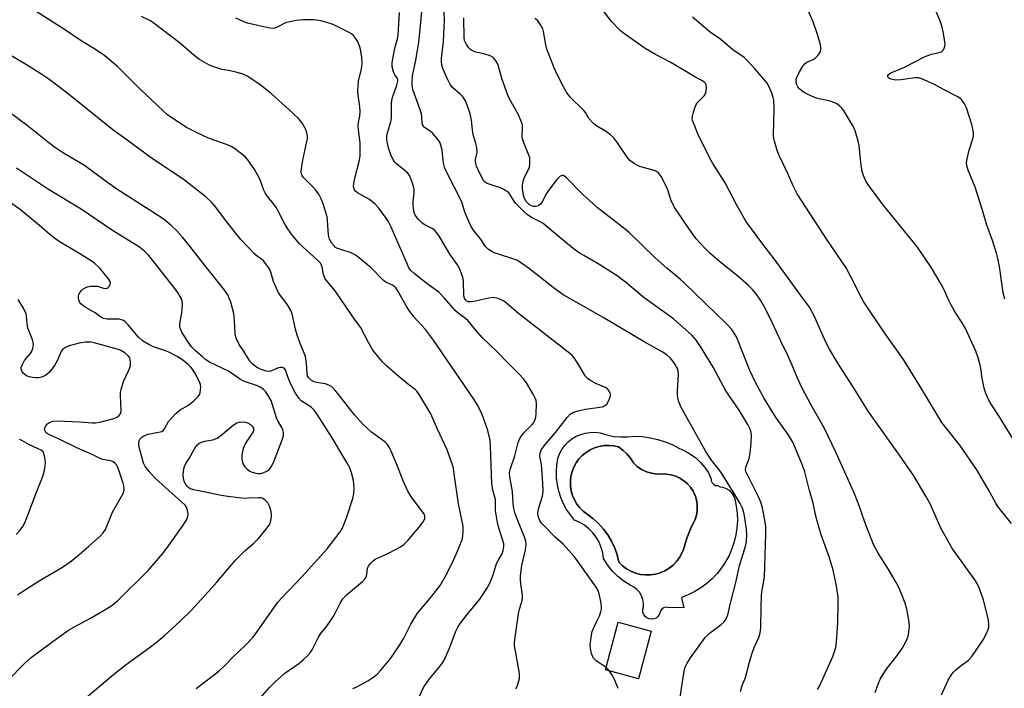
# Model space of a CAD drawing. Units: inches. Extents: x 1255769 to 1261769, y 561451 to 565451.
# Drawn here: x 1261268 to 1261588, y 561692 to 561909 of the extents above; entities that cross this region are included whole.
import ezdxf

# ---------------------------------------------------------------- set-up
doc = ezdxf.new("R2010")
doc.units = ezdxf.units.IN
doc.header["$MEASUREMENT"] = 0
for name, color, linetype in [('BLDG-Footprint', 5, 'Continuous'), ('CULTRL-Pad', 6, 'Continuous'), ('CULTRL-Swimming Pool in Ground', 4, 'Continuous'), ('Undefined', 1, 'Continuous')]:
    doc.layers.add(name, color=color, linetype=linetype)

msp = doc.modelspace()

# ---------------------------------------------------------------- linework, layer by layer
at = {"layer": 'BLDG-Footprint', "elevation": 460.34}
msp.add_lwpolyline([(1261473.18, 561710.21), (1261468.99, 561694.7), (1261458.25, 561697.6), (1261462.44, 561713.11)], close=True, dxfattribs=at)
at = {"layer": 'CULTRL-Pad'}
for points in [[(1261461, 561773.5, 0), (1261463.29, 561773.29, 0), (1261465.58, 561773.32, 0), (1261467.87, 561773.58, 0), (1261470.36, 561773.43, 0), (1261472.83, 561773.07, 0), (1261475.26, 561772.51, 0), (1261477.63, 561771.75, 0), (1261479.94, 561770.8, 0), (1261482.16, 561769.66, 0), (1261484.11, 561768.82, 0), (1261485.95, 561767.75, 0), (1261487.65, 561766.48, 0), (1261489.19, 561765.02, 0), (1261490.54, 561763.38, 0), (1261491.7, 561761.6, 0), (1261492.63, 561759.69, 0), (1261492.67, 561759, 0), (1261492.95, 561758.37, 0), (1261493.44, 561757.87, 0), (1261494.06, 561757.58, 0), (1261494.75, 561757.52, 0), (1261495.55, 561757.13, 0), (1261496.42, 561756.99, 0), (1261497.5, 561756.6, 0), (1261498.46, 561755.99, 0), (1261499.27, 561755.18, 0), (1261499.9, 561754.22, 0), (1261500.29, 561753.15, 0), (1261500.78, 561750.84, 0), (1261501.05, 561748.51, 0), (1261501.13, 561746.16, 0), (1261500.99, 561743.81, 0), (1261500.66, 561741.49, 0), (1261500.12, 561739.2, 0), (1261499.38, 561736.97, 0), (1261498.44, 561734.81, 0), (1261497.33, 561732.74, 0), (1261496.03, 561730.78, 0), (1261494.57, 561728.94, 0), (1261492.95, 561727.23, 0), (1261491.19, 561725.68, 0), (1261489.3, 561724.28, 0), (1261487.3, 561723.05, 0), (1261485.19, 561722.01, 0), (1261483, 561721.15, 0), (1261483.76, 561717.75, 0), (1261478.46, 561717.89, 0), (1261477.82, 561717.94, 0), (1261477.2, 561717.78, 0), (1261476.65, 561717.44, 0), (1261476.25, 561716.94, 0), (1261476.02, 561716.34, 0), (1261475.77, 561715.6, 0), (1261475.32, 561714.96, 0), (1261474.72, 561714.46, 0), (1261474, 561714.15, 0), (1261473.22, 561714.05, 0), (1261472.45, 561714.17, 0), (1261471.74, 561714.49, 0), (1261471.14, 561715, 0), (1261470.71, 561715.65, 0), (1261470.47, 561716.4, 0), (1261470.45, 561717.18, 0), (1261470.64, 561717.94, 0), (1261470.67, 561719.23, 0), (1261470.46, 561720.5, 0), (1261470.01, 561721.7, 0), (1261469.35, 561722.81, 0), (1261468.48, 561723.76, 0), (1261467.46, 561724.54, 0), (1261466.31, 561725.11, 0), (1261464.2, 561726.44, 0), (1261462.26, 561727.99, 0), (1261460.51, 561729.76, 0), (1261458.97, 561731.72, 0), (1261457.67, 561733.84, 0), (1261457.41, 561735.65, 0), (1261456.92, 561737.42, 0), (1261456.22, 561739.11, 0), (1261455.3, 561740.7, 0), (1261454.2, 561742.16, 0), (1261452.92, 561743.47, 0), (1261451.48, 561744.6, 0), (1261449.91, 561745.55, 0), (1261448.24, 561746.29, 0), (1261446.87, 561747.95, 0), (1261445.66, 561749.73, 0), (1261444.63, 561751.62, 0), (1261443.78, 561753.59, 0), (1261443.12, 561755.64, 0), (1261442.66, 561757.74, 0), (1261442.4, 561759.87, 0), (1261442.34, 561762.02, 0), (1261442.48, 561764.17, 0), (1261442.82, 561766.29, 0), (1261443.37, 561767.8, 0), (1261444.12, 561769.21, 0), (1261445.05, 561770.51, 0), (1261446.15, 561771.68, 0), (1261447.39, 561772.69, 0), (1261448.76, 561773.51, 0), (1261450.23, 561774.15, 0), (1261451.77, 561774.58, 0), (1261453.35, 561774.8, 0), (1261454.95, 561774.81, 0), (1261456.54, 561774.6, 0), (1261458.74, 561773.94, 0)], [(1261473.21, 561761.49, 0), (1261471.57, 561761.98, 0), (1261470.02, 561762.72, 0), (1261468.6, 561763.7, 0), (1261467.36, 561764.89, 0), (1261466.39, 561766.4, 0), (1261465.24, 561767.78, 0), (1261463.93, 561769.01, 0), (1261462.48, 561770.07, 0), (1261460.95, 561770.41, 0), (1261459.38, 561770.55, 0), (1261457.81, 561770.49, 0), (1261456.26, 561770.23, 0), (1261454.75, 561769.76, 0), (1261453.32, 561769.11, 0), (1261451.98, 561768.28, 0), (1261450.76, 561767.29, 0), (1261449.68, 561766.15, 0), (1261448.76, 561764.87, 0), (1261448, 561763.49, 0), (1261447.43, 561762.03, 0), (1261447.05, 561760.5, 0), (1261446.88, 561758.94, 0), (1261446.9, 561757.36, 0), (1261447.13, 561755.81, 0), (1261447.55, 561754.29, 0), (1261448.17, 561752.85, 0), (1261448.96, 561751.49, 0), (1261449.93, 561750.25, 0), (1261451.05, 561749.14, 0), (1261452.29, 561748.18, 0), (1261454.23, 561746.76, 0), (1261456.01, 561745.15, 0), (1261457.63, 561743.38, 0), (1261459.06, 561741.45, 0), (1261460.29, 561739.39, 0), (1261461.31, 561737.21, 0), (1261462.11, 561734.95, 0), (1261462.67, 561732.61, 0), (1261463.83, 561731.46, 0), (1261465.13, 561730.48, 0), (1261466.54, 561729.67, 0), (1261468.05, 561729.06, 0), (1261469.63, 561728.64, 0), (1261471.24, 561728.45, 0), (1261472.87, 561728.46, 0), (1261474.49, 561728.69, 0), (1261476.06, 561729.13, 0), (1261477.55, 561729.77, 0), (1261478.95, 561730.61, 0), (1261480.23, 561731.62, 0), (1261481.36, 561732.79, 0), (1261482.33, 561734.1, 0), (1261483.12, 561735.53, 0), (1261483.71, 561737.05, 0), (1261484.75, 561740.4, 0), (1261486.02, 561743.67, 0), (1261487.53, 561746.83, 0), (1261487.92, 561748.31, 0), (1261488.1, 561749.81, 0), (1261488.06, 561751.33, 0), (1261487.82, 561752.84, 0), (1261487.38, 561754.29, 0), (1261486.73, 561755.67, 0), (1261485.91, 561756.94, 0), (1261484.91, 561758.09, 0), (1261483.76, 561759.09, 0), (1261482.49, 561759.92, 0), (1261481.11, 561760.57, 0), (1261479.66, 561761.02, 0), (1261478.16, 561761.26, 0), (1261476.64, 561761.29, 0), (1261474.92, 561761.25, 0)]]:
    msp.add_polyline3d(points, close=True, dxfattribs=at)
at = {"layer": 'CULTRL-Swimming Pool in Ground'}
msp.add_lwpolyline([(1261473.21, 561761.49), (1261474.92, 561761.25), (1261476.64, 561761.29), (1261478.16, 561761.26), (1261479.66, 561761.02), (1261481.11, 561760.57), (1261482.49, 561759.92), (1261483.76, 561759.09), (1261484.91, 561758.09), (1261485.91, 561756.94), (1261486.73, 561755.67), (1261487.38, 561754.29), (1261487.82, 561752.84), (1261488.06, 561751.33), (1261488.1, 561749.81), (1261487.92, 561748.31), (1261487.53, 561746.83), (1261486.02, 561743.67), (1261484.75, 561740.4), (1261483.71, 561737.05), (1261483.12, 561735.53), (1261482.33, 561734.1), (1261481.36, 561732.79), (1261480.23, 561731.62), (1261478.95, 561730.61), (1261477.55, 561729.77), (1261476.06, 561729.13), (1261474.49, 561728.69), (1261472.87, 561728.46), (1261471.24, 561728.45), (1261469.63, 561728.64), (1261468.05, 561729.06), (1261466.54, 561729.67), (1261465.13, 561730.48), (1261463.83, 561731.46), (1261462.67, 561732.61), (1261462.11, 561734.95), (1261461.31, 561737.21), (1261460.29, 561739.39), (1261459.06, 561741.45), (1261457.63, 561743.38), (1261456.01, 561745.15), (1261454.23, 561746.76), (1261452.29, 561748.18), (1261451.05, 561749.14), (1261449.93, 561750.25), (1261448.96, 561751.49), (1261448.17, 561752.85), (1261447.55, 561754.29), (1261447.13, 561755.81), (1261446.9, 561757.36), (1261446.88, 561758.94), (1261447.05, 561760.5), (1261447.43, 561762.03), (1261448, 561763.49), (1261448.76, 561764.87), (1261449.68, 561766.15), (1261450.76, 561767.29), (1261451.98, 561768.28), (1261453.32, 561769.11), (1261454.75, 561769.76), (1261456.26, 561770.23), (1261457.81, 561770.49), (1261459.38, 561770.55), (1261460.95, 561770.41), (1261462.48, 561770.07), (1261463.93, 561769.01), (1261465.24, 561767.78), (1261466.39, 561766.4), (1261467.36, 561764.89), (1261468.6, 561763.7), (1261470.02, 561762.72), (1261471.57, 561761.98)], close=True, dxfattribs=at)
at = {"layer": 'Undefined'}
for points, elevation in [([(1261376.16, 561691.56), (1261377.51, 561692.13), (1261381.12, 561694.02), (1261383.02, 561695.3), (1261384.14, 561696.18), (1261385.33, 561697.5), (1261388.5, 561701.45), (1261391.5, 561705.77), (1261392.75, 561707.89), (1261395.03, 561712.5), (1261397.26, 561716.05), (1261399.01, 561718.22), (1261401.91, 561721.54), (1261404.59, 561725.01), (1261406.67, 561728.65), (1261409.05, 561733.48), (1261410.26, 561736.18), (1261411.71, 561739.98), (1261411.91, 561741.1), (1261412.01, 561742.53), (1261412.03, 561743.97), (1261411.94, 561744.83), (1261410.5, 561751.62), (1261409.16, 561761.37), (1261408.87, 561763.12), (1261408.59, 561764.25), (1261406.87, 561769.14), (1261403.67, 561775.86), (1261401.54, 561780.78), (1261397.99, 561786.79), (1261397, 561788.2), (1261396.42, 561788.74), (1261394.44, 561790.22), (1261390.58, 561793.41), (1261387.14, 561796.43), (1261385.74, 561797.86), (1261382.75, 561801.52), (1261381.27, 561804), (1261378.69, 561808.93), (1261376.91, 561811.28), (1261372.36, 561818.13), (1261370.42, 561820.76), (1261368.07, 561823.59), (1261367.27, 561824.72), (1261366.64, 561826.15), (1261366.21, 561828.6), (1261366.04, 561829.11), (1261365.66, 561829.79), (1261364.65, 561830.86), (1261358.86, 561836.08), (1261356.31, 561839.22), (1261354.62, 561841.63), (1261353.89, 561842.85), (1261352.1, 561846.47), (1261351.39, 561847.73), (1261350.59, 561848.92), (1261348.51, 561851.44), (1261347.85, 561852.41), (1261347.23, 561853.72), (1261346.17, 561856.61), (1261345.28, 561858.46), (1261344.22, 561860.27), (1261342.09, 561863.33), (1261341.37, 561864.21), (1261340.49, 561864.98), (1261337.88, 561866.94), (1261336.64, 561867.73), (1261335.13, 561868.36), (1261329.35, 561870.43), (1261325.66, 561872.09), (1261322.22, 561873.92), (1261317.69, 561876.75), (1261316.01, 561878.01), (1261314.68, 561879.17), (1261306.77, 561886.66), (1261299.87, 561893.56), (1261295.65, 561897.16), (1261292.61, 561899.26), (1261287.96, 561902.05), (1261282.83, 561905.48), (1261266.22, 561916.25)], 454), ([(1261567.49, 561689.5), (1261569.64, 561694.27), (1261570.8, 561696.21), (1261571.32, 561696.87), (1261572.13, 561697.67), (1261573.46, 561698.76), (1261576.22, 561700.8), (1261577.36, 561702), (1261580.95, 561707.35), (1261582.07, 561709.42), (1261582.62, 561710.76), (1261582.78, 561711.54), (1261582.85, 561712.6), (1261582.65, 561714.26), (1261581.04, 561720.72), (1261579.74, 561724.32), (1261579.03, 561725.7), (1261578.26, 561726.9), (1261570.86, 561737.28), (1261570, 561738.64), (1261567.29, 561743.44), (1261563.74, 561751.57), (1261562.41, 561754.02), (1261558.42, 561760.63), (1261553.79, 561767.4), (1261546.53, 561777.56), (1261543.67, 561781.72), (1261539.43, 561788.47), (1261533.74, 561797.27), (1261531.07, 561801.79), (1261529.83, 561804.08), (1261525.96, 561812.84), (1261524.57, 561815.48), (1261521.7, 561819.28), (1261513.11, 561831.2), (1261509.42, 561835.92), (1261503.91, 561843.45), (1261501.1, 561848.4), (1261497.2, 561855.84), (1261493.21, 561862.19), (1261492.65, 561863.2), (1261488.53, 561871.24), (1261486.83, 561875.37), (1261486.57, 561876.2), (1261486.49, 561876.76), (1261486.56, 561877.57), (1261486.76, 561878.39), (1261487.36, 561880.3), (1261487.9, 561881.59), (1261488.39, 561882.25), (1261490.36, 561884.17), (1261490.87, 561885.04), (1261491.05, 561885.84), (1261491.11, 561886.94), (1261491.01, 561887.72), (1261490.82, 561888.15), (1261490.38, 561888.64), (1261489.76, 561889.06), (1261487.29, 561890.3), (1261479.53, 561894.96), (1261474.57, 561897.61), (1261471.2, 561899.57), (1261464.49, 561904.28), (1261463.13, 561905.34), (1261460.1, 561908.46), (1261457.29, 561912.25)], 470), ([(1261593.3, 561768.34), (1261586.09, 561780.14), (1261583.55, 561784.01), (1261582.83, 561785.3), (1261581.89, 561787.47), (1261581.36, 561789.11), (1261580.61, 561792.41), (1261580.26, 561795.51), (1261580.05, 561796.6), (1261579.4, 561799.04), (1261578.57, 561801.21), (1261575.11, 561808.73), (1261574.15, 561810.39), (1261571.92, 561813.86), (1261570.34, 561816.6), (1261569.69, 561817.87), (1261568.4, 561820.94), (1261567.3, 561822.98), (1261564.22, 561828.26), (1261559.66, 561834.93), (1261548.38, 561848.83), (1261544.01, 561854.69), (1261542.91, 561856.4), (1261542.07, 561858.25), (1261541.67, 561859.62), (1261541.2, 561862.45), (1261540.7, 561867.99), (1261540.36, 561869.4), (1261539.38, 561872.76), (1261538.98, 561873.84), (1261538.58, 561874.64), (1261535.62, 561879.51), (1261535.09, 561880.19), (1261534.33, 561880.93), (1261533.49, 561881.56), (1261532.78, 561881.94), (1261531, 561882.58), (1261528.17, 561883.08), (1261526.86, 561883.43), (1261524.98, 561884.21), (1261522.87, 561885.22), (1261522.15, 561885.68), (1261521.33, 561886.42), (1261520.8, 561887.05), (1261520.41, 561887.79), (1261520.21, 561888.86), (1261520.28, 561889.58), (1261520.42, 561890.09), (1261521.31, 561891.99), (1261522.45, 561893.83), (1261523.11, 561894.63), (1261523.65, 561895.06), (1261525.72, 561895.94), (1261526.46, 561896.38), (1261527.27, 561897.22), (1261527.93, 561898.17), (1261528.15, 561898.69), (1261528.24, 561899.22), (1261528.23, 561900.05), (1261528.06, 561901.18), (1261527.1, 561904.47), (1261525.75, 561908.26), (1261523.12, 561914.02)], 474), ([(1261397.14, 561687.41), (1261399.2, 561691.9), (1261399.8, 561692.88), (1261401.14, 561694.72), (1261403.96, 561698.01), (1261405.16, 561699.59), (1261405.76, 561700.54), (1261407.61, 561704.67), (1261409.62, 561710.16), (1261410.44, 561711.71), (1261411.22, 561712.84), (1261413.36, 561715.57), (1261417.48, 561720.64), (1261419.79, 561724.08), (1261420.57, 561725.61), (1261421.71, 561728.22), (1261422.67, 561731.41), (1261423.04, 561732.43), (1261423.41, 561733.17), (1261424.73, 561735.37), (1261425.09, 561736.38), (1261425.29, 561737.69), (1261425.21, 561738.53), (1261424.83, 561739.97), (1261423.52, 561744.1), (1261423.17, 561745.48), (1261422.56, 561749.42), (1261422.59, 561751.99), (1261422.53, 561753.01), (1261421.71, 561756.02), (1261421.31, 561758.16), (1261420.97, 561770.16), (1261420.81, 561772.22), (1261420.09, 561775.35), (1261418.58, 561779.73), (1261417.94, 561781.36), (1261416.6, 561783.9), (1261415.55, 561785.63), (1261402.37, 561804.72), (1261399.77, 561808.18), (1261396.04, 561812.37), (1261394.48, 561814.41), (1261393.56, 561815.91), (1261390.97, 561820.58), (1261390.13, 561821.75), (1261389.11, 561822.58), (1261387.16, 561823.48), (1261386.2, 561824.12), (1261382.11, 561828.3), (1261377.24, 561832.27), (1261376.5, 561832.74), (1261375.69, 561833.09), (1261372.29, 561834.17), (1261371.19, 561834.6), (1261370.5, 561835.02), (1261370.09, 561835.37), (1261369.24, 561836.41), (1261368.66, 561837.61), (1261368.3, 561838.91), (1261367.99, 561843.66), (1261367.83, 561844.82), (1261366.64, 561848.77), (1261365.92, 561850.7), (1261365.11, 561852.24), (1261364.12, 561853.61), (1261363.15, 561854.69), (1261360.23, 561857.61), (1261359.71, 561858.27), (1261359.48, 561858.74), (1261359.39, 561859.53), (1261359.59, 561861.23), (1261359.97, 561863.25), (1261361.31, 561869.28), (1261361.44, 561870.14), (1261361.46, 561871.02), (1261361.3, 561872.18), (1261360.93, 561873.26), (1261359.63, 561875.46), (1261358.59, 561876.81), (1261355.46, 561879.76), (1261349.84, 561884.7), (1261345.95, 561887.8), (1261341.9, 561890.58), (1261340.61, 561891.2), (1261338.63, 561891.77), (1261336.34, 561892.34), (1261333.76, 561892.72), (1261332.62, 561893), (1261330.67, 561893.65), (1261329.37, 561894.26), (1261326.42, 561896.02), (1261325.34, 561896.78), (1261319.77, 561901.47), (1261311.65, 561907.69), (1261310.47, 561908.49), (1261307.56, 561909.99)], 456), ([(1261429.28, 561691.4), (1261429.94, 561693.24), (1261430.32, 561694.86), (1261430.36, 561695.98), (1261430.27, 561697.12), (1261428.91, 561704.36), (1261428.74, 561705.52), (1261428.72, 561706.5), (1261428.9, 561708.26), (1261430.01, 561715.79), (1261430.28, 561717), (1261431.1, 561719.71), (1261431.32, 561720.8), (1261431.29, 561721.89), (1261430.75, 561725.55), (1261430.68, 561727.02), (1261430.72, 561728.16), (1261431.13, 561731.52), (1261432.28, 561736.64), (1261432.51, 561738.37), (1261432.38, 561739.44), (1261432.01, 561740.76), (1261429.99, 561745.57), (1261428.97, 561748.35), (1261428.49, 561750.07), (1261428.26, 561751.53), (1261428.08, 561755.57), (1261427.21, 561760.37), (1261427.13, 561761.72), (1261427.44, 561763.08), (1261428.84, 561767.22), (1261429.91, 561771.46), (1261430.41, 561772.79), (1261430.96, 561773.71), (1261431.61, 561774.58), (1261434.5, 561777.36), (1261434.98, 561777.97), (1261435.34, 561778.69), (1261435.63, 561779.73), (1261435.76, 561780.86), (1261435.87, 561784.02), (1261435.77, 561785.12), (1261435.47, 561785.94), (1261434.77, 561787.25), (1261432.66, 561790.88), (1261431.81, 561792.06), (1261430.07, 561793.92), (1261426.77, 561797.2), (1261423.13, 561801), (1261418.17, 561805.61), (1261416.01, 561808.08), (1261413.64, 561811.05), (1261412.78, 561811.78), (1261410.44, 561813.48), (1261409.56, 561814.24), (1261405.98, 561818.46), (1261404.14, 561820.37), (1261400.34, 561823.05), (1261396.15, 561826.44), (1261395.09, 561827.43), (1261394.45, 561828.3), (1261393.92, 561829.33), (1261388.65, 561841.48), (1261387.81, 561843.17), (1261387.04, 561844.38), (1261384.6, 561847.7), (1261383.43, 561849), (1261381.57, 561850.42), (1261377.72, 561852.62), (1261377.17, 561853.08), (1261376.77, 561853.63), (1261376.47, 561854.59), (1261376.51, 561855.7), (1261376.89, 561857.44), (1261378.3, 561862.85), (1261378.57, 561864.56), (1261378.57, 561868.84), (1261378.02, 561873.09), (1261377.93, 561874.42), (1261378.05, 561875.45), (1261378.52, 561877.54), (1261378.58, 561879.18), (1261378.47, 561880.58), (1261377.89, 561884.37), (1261377.86, 561885.81), (1261378.07, 561888.95), (1261379.04, 561892.99), (1261379.25, 561894.72), (1261379.13, 561896.72), (1261378.73, 561899.26), (1261378.4, 561900.37), (1261377.68, 561901.95), (1261377.09, 561902.91), (1261376.41, 561903.76), (1261375.79, 561904.3), (1261375.05, 561904.76), (1261369.82, 561907.34), (1261367.73, 561908.04), (1261365.76, 561908.52), (1261363.56, 561908.82), (1261362.19, 561908.91), (1261360.01, 561908.87), (1261357.78, 561908.65), (1261355.76, 561908.25), (1261354.36, 561907.86), (1261351.61, 561906.47), (1261350.87, 561906.2), (1261350.08, 561906.09), (1261348.65, 561906.28), (1261342, 561907.82), (1261340.6, 561908.31), (1261338.16, 561909.44)], 458), ([(1261458.47, 561698.4), (1261455.26, 561700.59), (1261454.45, 561701.34), (1261454.04, 561702.07), (1261453.74, 561702.89), (1261453.38, 561704.6), (1261453.33, 561705.74), (1261453.39, 561706.61), (1261453.72, 561708.94), (1261453.97, 561710.08), (1261454.26, 561710.88), (1261455.52, 561713.4), (1261456.31, 561715.22), (1261456.8, 561716.52), (1261456.97, 561717.32), (1261456.97, 561718.15), (1261456.73, 561719.85), (1261456.37, 561721.82), (1261455.99, 561723.18), (1261455.26, 561724.44), (1261449.44, 561732.71), (1261448.19, 561734.33), (1261444.56, 561738.42), (1261441.94, 561740.75), (1261438.43, 561744.26), (1261437.5, 561745.3), (1261436.95, 561746.13), (1261436.63, 561746.87), (1261436.41, 561747.71), (1261436.32, 561748.57), (1261436.56, 561749.97), (1261437.81, 561754.07), (1261437.99, 561755.69), (1261437.96, 561758.42), (1261437.63, 561762.83), (1261437.46, 561764.3), (1261436.94, 561767.04), (1261437.02, 561768.18), (1261437.46, 561769.22), (1261438.32, 561770.38), (1261442.06, 561774.76), (1261445.89, 561779.65), (1261446.85, 561780.68), (1261447.39, 561781.07), (1261447.93, 561781.34), (1261449.81, 561781.9), (1261451.78, 561782.3), (1261456.45, 561782.94), (1261457.29, 561783.12), (1261457.95, 561783.38), (1261458.33, 561783.63), (1261458.69, 561784.01), (1261459.13, 561784.69), (1261459.62, 561785.69), (1261459.92, 561786.71), (1261459.91, 561787.2), (1261459.77, 561787.67), (1261459.26, 561788.54), (1261458.91, 561788.91), (1261458.47, 561789.22), (1261455.13, 561790.69), (1261453.41, 561791.62), (1261452.5, 561792.24), (1261451.67, 561793.18), (1261449.82, 561796.36), (1261448.43, 561798.54), (1261447.52, 561799.64), (1261446.71, 561800.45), (1261434.94, 561809.66), (1261430.12, 561813.28), (1261426.12, 561816.75), (1261425.21, 561817.44), (1261424.19, 561817.95), (1261423.12, 561818.36), (1261422.3, 561818.57), (1261421.75, 561818.62), (1261420.34, 561818.43), (1261415.47, 561817.31), (1261414.61, 561817.18), (1261413.7, 561817.27), (1261413.24, 561817.48), (1261412.88, 561817.78), (1261412.5, 561818.36), (1261412.29, 561819.13), (1261412.12, 561823.6), (1261412, 561824.77), (1261411.62, 561826.14), (1261410.9, 561828.01), (1261410.18, 561829.22), (1261407.76, 561832.73), (1261404.52, 561838.23), (1261403.52, 561839.69), (1261402.72, 561840.53), (1261402.03, 561841.05), (1261399.43, 561842.36), (1261398.5, 561842.96), (1261397.49, 561844), (1261396.47, 561845.41), (1261396.21, 561845.92), (1261395.99, 561846.72), (1261395.77, 561848.67), (1261395.77, 561849.81), (1261396.13, 561852.7), (1261396.1, 561853.76), (1261395.84, 561855.08), (1261395.19, 561857.01), (1261394.63, 561858.22), (1261394.04, 561859.04), (1261393.25, 561859.78), (1261390.43, 561862.03), (1261389.87, 561862.62), (1261389.28, 561863.47), (1261388.66, 561864.7), (1261387.8, 561867.23), (1261387.44, 561868.64), (1261387.29, 561869.98), (1261387.28, 561871.05), (1261387.46, 561872.11), (1261388.51, 561875.76), (1261388.75, 561876.9), (1261388.82, 561878.03), (1261388.78, 561881.47), (1261388.89, 561882.83), (1261389.19, 561883.97), (1261390.47, 561887.63), (1261390.82, 561888.92), (1261390.84, 561889.36), (1261390.75, 561889.75), (1261389.8, 561890.96), (1261389.38, 561891.94), (1261389.03, 561893.59), (1261389.03, 561895.04), (1261389.5, 561897.92), (1261390, 561900.09), (1261390.7, 561902.57), (1261390.91, 561903.92), (1261391.42, 561911.23)], 460), ([(1261527.13, 561691.28), (1261527.92, 561692.55), (1261532.13, 561701.95), (1261532.73, 561703.56), (1261533.12, 561704.93), (1261533.34, 561706.69), (1261533.77, 561712.92), (1261533.93, 561719.32), (1261533.86, 561721.36), (1261533.26, 561725.45), (1261532.23, 561730.02), (1261530.91, 561734.33), (1261528.37, 561741.5), (1261527.7, 561743.71), (1261526.61, 561747.61), (1261525.72, 561751.81), (1261524.53, 561755.91), (1261523.05, 561761.97), (1261522.17, 561764.39), (1261519.85, 561770.07), (1261519.12, 561771.65), (1261517.64, 561774.05), (1261513.78, 561779.51), (1261512.65, 561781.23), (1261509.75, 561785.99), (1261506.94, 561791.17), (1261505.16, 561794.85), (1261500.8, 561805.83), (1261500.14, 561807.06), (1261499.38, 561808.18), (1261497.58, 561810.09), (1261483.98, 561823.28), (1261482.6, 561824.53), (1261478.21, 561828.19), (1261474.48, 561831.55), (1261466.11, 561839.59), (1261464.78, 561840.7), (1261455.59, 561847.86), (1261450.66, 561852.32), (1261445.72, 561857.41), (1261445.08, 561857.97), (1261444.65, 561858.24), (1261444.21, 561858.31), (1261443.6, 561858.07), (1261442.51, 561856.94), (1261439.74, 561853.36), (1261439.12, 561852.37), (1261437.69, 561849.69), (1261437.2, 561849), (1261436.62, 561848.48), (1261436.12, 561848.29), (1261435.58, 561848.22), (1261434.74, 561848.25), (1261434.21, 561848.39), (1261433.54, 561848.84), (1261432.57, 561849.87), (1261432, 561850.83), (1261431.66, 561851.91), (1261431.34, 561853.95), (1261431.32, 561855.1), (1261431.58, 561856.48), (1261431.92, 561857.55), (1261433.28, 561860.21), (1261433.58, 561860.96), (1261433.74, 561861.97), (1261433.74, 561863.13), (1261433.66, 561863.99), (1261433.43, 561864.84), (1261431.93, 561868.38), (1261431.33, 561870.18), (1261431.23, 561870.99), (1261431.38, 561873.89), (1261431.28, 561874.73), (1261431.04, 561875.57), (1261429.98, 561877.99), (1261427.22, 561882.96), (1261426.53, 561884.38), (1261424.77, 561889.42), (1261423.38, 561894.09), (1261423.05, 561894.87), (1261422.5, 561895.81), (1261421.79, 561896.6), (1261420.85, 561897.11), (1261418.72, 561897.81), (1261416.12, 561898.39), (1261415.1, 561898.8), (1261414.45, 561899.22), (1261413.87, 561899.73), (1261413.1, 561900.89), (1261412.53, 561902.18), (1261412.36, 561903), (1261412.23, 561909.53)], 466), ([(1261545.93, 561690.27), (1261546.99, 561693.31), (1261547.57, 561694.64), (1261549.52, 561697.75), (1261553.1, 561702.3), (1261554.7, 561704.6), (1261555.92, 561706.91), (1261556.57, 561708.53), (1261556.87, 561709.97), (1261557.03, 561711.72), (1261556.92, 561713.12), (1261556.56, 561715.65), (1261556.18, 561717.36), (1261555.6, 561719.34), (1261553.66, 561724.21), (1261552.7, 561726.05), (1261550.11, 561730.43), (1261546.85, 561735.55), (1261545.39, 561738.33), (1261542.49, 561745.58), (1261540.58, 561751.22), (1261539.01, 561755.38), (1261533.13, 561768.41), (1261529.36, 561776.28), (1261524.95, 561783.89), (1261522.15, 561789.19), (1261520.7, 561792.43), (1261518.88, 561796.83), (1261517.55, 561799.75), (1261515.26, 561804.44), (1261511.79, 561811.89), (1261509.87, 561815.68), (1261508.84, 561817.42), (1261507.22, 561819.85), (1261506.07, 561821.22), (1261504.68, 561822.67), (1261500.66, 561826.14), (1261495.98, 561829.83), (1261492.22, 561832.98), (1261490.53, 561834.64), (1261487.7, 561837.72), (1261485.33, 561841.04), (1261480.59, 561848.07), (1261479.48, 561850.39), (1261478.64, 561853.31), (1261478.24, 561854.36), (1261476.34, 561857.93), (1261475.55, 561859.1), (1261474.91, 561859.61), (1261474.18, 561859.93), (1261470.48, 561860.88), (1261469.14, 561861.33), (1261467.64, 561862.17), (1261466.25, 561863.17), (1261465.31, 561864.25), (1261462.23, 561868.84), (1261460.87, 561870.59), (1261459.93, 561871.48), (1261458.6, 561872.49), (1261455.16, 561874.57), (1261454.24, 561875.26), (1261452.89, 561876.8), (1261451.76, 561878.76), (1261451.28, 561879.4), (1261446.81, 561883.75), (1261445.67, 561885.36), (1261444.63, 561887.07), (1261442.44, 561891.33), (1261441.57, 561893.23), (1261439.22, 561899.32), (1261438.89, 561900.75), (1261438.12, 561905.08), (1261437.88, 561905.92), (1261437.38, 561906.92), (1261436.27, 561908.56), (1261435.49, 561909.34)], 468), ([(1261590.21, 561745.21), (1261585.7, 561750.74), (1261585.05, 561751.83), (1261582.64, 561756.39), (1261578.96, 561762.64), (1261573.38, 561770.61), (1261569.58, 561775.35), (1261567.56, 561778.05), (1261561.35, 561788.34), (1261555.06, 561798.52), (1261548.68, 561807.42), (1261542.08, 561817.37), (1261541.23, 561818.9), (1261538.04, 561825.36), (1261536.45, 561828.23), (1261530.15, 561837.52), (1261520.57, 561852.27), (1261519.24, 561854.89), (1261517.43, 561859.11), (1261514.71, 561864.75), (1261514.11, 561866.36), (1261513.16, 561869.41), (1261512.98, 561870.25), (1261512.91, 561871.33), (1261513.05, 561879.95), (1261512.93, 561882.8), (1261512.77, 561883.64), (1261512.29, 561885.05), (1261511.37, 561887.26), (1261510.81, 561888.28), (1261509.76, 561889.62), (1261506.88, 561892.87), (1261504.52, 561895.38), (1261503.29, 561896.58), (1261499.65, 561899.15), (1261495.78, 561902.43), (1261492.34, 561904.86), (1261488.69, 561907.88), (1261486.61, 561909.74)], 472), ([(1261345.37, 561687.55), (1261349.18, 561691.85), (1261351.02, 561693.7), (1261354.07, 561696.54), (1261358.61, 561699.73), (1261360.14, 561700.96), (1261361.39, 561702.1), (1261362.37, 561703.17), (1261363.04, 561704.1), (1261365.08, 561708.27), (1261365.65, 561709.27), (1261367.77, 561711.8), (1261369.98, 561715.17), (1261370.84, 561716.68), (1261372.11, 561719.3), (1261373, 561720.71), (1261374.16, 561721.98), (1261379.33, 561726.36), (1261379.97, 561726.96), (1261380.31, 561727.41), (1261380.54, 561727.86), (1261380.74, 561728.58), (1261380.95, 561730.64), (1261381.31, 561731.36), (1261381.82, 561732.03), (1261382.8, 561733.06), (1261383.47, 561733.57), (1261387.37, 561735.37), (1261390.27, 561736.81), (1261391.52, 561737.53), (1261392.85, 561738.5), (1261394.07, 561739.62), (1261397.7, 561743.9), (1261399.07, 561745.7), (1261399.55, 561746.65), (1261399.62, 561747.12), (1261399.59, 561747.59), (1261399.44, 561748.08), (1261399.17, 561748.56), (1261395.32, 561753.61), (1261394.18, 561755.46), (1261392.58, 561759.02), (1261390.69, 561763.85), (1261388.61, 561768.66), (1261388, 561769.97), (1261387.4, 561770.91), (1261386.59, 561771.67), (1261382.25, 561774.89), (1261379.49, 561777.41), (1261376.7, 561780.47), (1261371.19, 561787.57), (1261370.11, 561788.83), (1261369.34, 561789.58), (1261368.65, 561790.02), (1261367.36, 561790.52), (1261366.52, 561790.72), (1261364.45, 561791), (1261363.61, 561791.21), (1261362.64, 561791.74), (1261361.86, 561792.5), (1261361.53, 561793.17), (1261361.35, 561793.96), (1261361.15, 561797.19), (1261360.78, 561799.5), (1261360.4, 561800.56), (1261359.05, 561803.68), (1261358.14, 561806.41), (1261357.59, 561808.35), (1261356.49, 561813.32), (1261356.01, 561814.4), (1261354.93, 561816.19), (1261354.1, 561817.4), (1261352.56, 561819.37), (1261351.97, 561820.33), (1261350.46, 561823.81), (1261349.55, 561826.87), (1261349.11, 561827.93), (1261348.31, 561829.16), (1261347.22, 561830.54), (1261346.56, 561831.11), (1261345.2, 561832), (1261344.36, 561832.73), (1261341.83, 561835.29), (1261339.87, 561837.47), (1261335.15, 561843.29), (1261331.73, 561847.95), (1261330.45, 561849.48), (1261328.57, 561851.2), (1261321.57, 561856.77), (1261310.71, 561864.05), (1261301.7, 561870.66), (1261298.24, 561873.11), (1261283.28, 561885.15), (1261280.03, 561887.68), (1261277.14, 561889.77), (1261275.19, 561891.1), (1261270.76, 561893.87), (1261262.73, 561898.64)], 452), ([(1261325.33, 561691.54), (1261332.67, 561697.21), (1261334.7, 561699.16), (1261337.06, 561701.65), (1261341.43, 561705.72), (1261343.87, 561708.29), (1261345.28, 561710.18), (1261351.8, 561719.56), (1261353.15, 561721.07), (1261359.75, 561727.98), (1261367.84, 561736.98), (1261372.14, 561742.47), (1261372.98, 561743.99), (1261374.2, 561746.97), (1261376.2, 561753.35), (1261376.58, 561754.95), (1261376.65, 561756.57), (1261376.42, 561759.17), (1261375.78, 561761.67), (1261375.2, 561763.28), (1261374.24, 561765), (1261371.94, 561768.76), (1261369.46, 561773.05), (1261364.52, 561780.86), (1261363.68, 561781.98), (1261362.74, 561782.91), (1261361.67, 561783.68), (1261359.53, 561784.94), (1261358.63, 561785.88), (1261357.62, 561787.49), (1261355.95, 561790.65), (1261355.05, 561792.86), (1261354.31, 561795.16), (1261353.93, 561795.65), (1261353.3, 561795.9), (1261352.56, 561795.9), (1261351.76, 561795.64), (1261349.61, 561794.7), (1261348.83, 561794.57), (1261348.05, 561794.64), (1261346.42, 561795.21), (1261344.87, 561795.98), (1261343.61, 561796.98), (1261342.69, 561797.98), (1261340.89, 561800.92), (1261339.25, 561803.37), (1261338.32, 561805.41), (1261338.03, 561806.8), (1261337.8, 561811.24), (1261337.5, 561813.45), (1261336.59, 561817.15), (1261336.08, 561818.46), (1261335.57, 561819.47), (1261334.6, 561820.89), (1261333.03, 561822.94), (1261328.19, 561828.88), (1261323.23, 561835.33), (1261320.87, 561838.24), (1261318.96, 561840.36), (1261317.13, 561842.14), (1261315.16, 561843.75), (1261313.98, 561844.6), (1261299.57, 561853.86), (1261295.7, 561856.56), (1261289.07, 561861.49), (1261282.25, 561865.54), (1261279.28, 561867.51), (1261277.41, 561868.89), (1261270.36, 561874.57), (1261264.52, 561878.83)], 450), ([(1261285.41, 561685.2), (1261298.47, 561696.08), (1261302.13, 561698.99), (1261304.2, 561700.59), (1261310.07, 561704.78), (1261312.17, 561706.38), (1261314.99, 561708.77), (1261320.17, 561713.5), (1261323.72, 561716.92), (1261330.27, 561724.14), (1261332.03, 561726.13), (1261337.94, 561733.15), (1261341.08, 561736.29), (1261344.02, 561738.83), (1261345.51, 561740.32), (1261348.07, 561743.33), (1261349.23, 561744.94), (1261349.61, 561746.02), (1261349.83, 561747.49), (1261349.83, 561748.37), (1261349.58, 561749.49), (1261349.08, 561750.86), (1261348.55, 561751.88), (1261347.6, 561752.83), (1261346.71, 561753.38), (1261346.2, 561753.53), (1261345.63, 561753.57), (1261342.47, 561753.36), (1261341.06, 561753.35), (1261335.62, 561753.9), (1261333.44, 561754.29), (1261327.85, 561755.49), (1261324.51, 561756.1), (1261323.35, 561756.49), (1261322.8, 561756.86), (1261322.45, 561757.2), (1261321.96, 561757.86), (1261321.55, 561758.58), (1261321.22, 561759.66), (1261321.12, 561761.14), (1261321.33, 561762.96), (1261321.55, 561763.72), (1261321.97, 561764.67), (1261323.02, 561766.33), (1261324.72, 561769.43), (1261325.36, 561770.41), (1261326.14, 561771.18), (1261327.07, 561771.63), (1261328.11, 561771.93), (1261330.76, 561772.39), (1261332.12, 561772.93), (1261333.29, 561773.77), (1261337.31, 561777.16), (1261338.49, 561777.91), (1261339.25, 561778.14), (1261340.38, 561778.2), (1261341.23, 561778.12), (1261342, 561777.88), (1261342.92, 561777.35), (1261343.5, 561776.81), (1261343.88, 561776.12), (1261343.93, 561775.46), (1261343.8, 561775), (1261343.55, 561774.5), (1261341.36, 561771.33), (1261340.61, 561769.59), (1261340.34, 561768.53), (1261340.19, 561767.43), (1261340.19, 561766.07), (1261340.35, 561765.02), (1261340.65, 561764.28), (1261341.11, 561763.61), (1261341.88, 561762.82), (1261342.77, 561762.15), (1261343.54, 561761.82), (1261344.64, 561761.52), (1261345.47, 561761.41), (1261346.28, 561761.47), (1261347.34, 561761.72), (1261348.3, 561762.19), (1261349.11, 561762.88), (1261349.87, 561763.9), (1261350.61, 561765.52), (1261353.26, 561772.36), (1261353.65, 561773.71), (1261353.64, 561774.78), (1261353.46, 561775.58), (1261353.19, 561776.35), (1261351.84, 561778.54), (1261351.4, 561779.5), (1261350.13, 561783.78), (1261349.66, 561785.13), (1261348.48, 561787.12), (1261347.8, 561788.05), (1261347.21, 561788.68), (1261346.27, 561789.37), (1261345.23, 561789.9), (1261341.06, 561791.3), (1261340.33, 561791.61), (1261339.36, 561792.2), (1261336.81, 561794), (1261335.55, 561794.77), (1261334.23, 561795.47), (1261331.43, 561796.72), (1261329.69, 561797.62), (1261328.48, 561798.42), (1261327.36, 561799.32), (1261324.97, 561801.37), (1261323.72, 561802.67), (1261320.76, 561807.11), (1261320.38, 561807.86), (1261320.04, 561808.95), (1261319.98, 561810.05), (1261320.64, 561813.64), (1261320.87, 561816.26), (1261320.79, 561817.39), (1261320.4, 561818.46), (1261319.39, 561820.23), (1261317.64, 561822.55), (1261309.9, 561832.23), (1261308.5, 561833.71), (1261306.87, 561834.93), (1261297.8, 561840.64), (1261287.94, 561847.34), (1261277.31, 561853.74), (1261266.9, 561860.67)], 448), ([(1261263.85, 561693.8), (1261269.87, 561700), (1261271.74, 561701.66), (1261278.37, 561706.6), (1261283.78, 561710.52), (1261285.51, 561711.54), (1261290.96, 561714.37), (1261296.21, 561717.4), (1261297.87, 561718.54), (1261299.86, 561720.18), (1261309.7, 561729.95), (1261314.34, 561735.28), (1261315.8, 561737.12), (1261320.84, 561744.33), (1261322.24, 561746.49), (1261322.65, 561747.49), (1261322.67, 561748.29), (1261322.48, 561749.38), (1261322.25, 561750.18), (1261322.04, 561750.68), (1261321.74, 561751.12), (1261312.14, 561759.81), (1261310, 561762.03), (1261308.76, 561763.7), (1261308.22, 561764.82), (1261307.73, 561766.41), (1261306.8, 561769.97), (1261306.68, 561770.75), (1261306.68, 561771.25), (1261306.81, 561771.99), (1261307.12, 561772.67), (1261307.65, 561773.25), (1261308.33, 561773.71), (1261309.71, 561774.19), (1261313.62, 561774.94), (1261314.13, 561775.11), (1261314.57, 561775.36), (1261315.05, 561775.94), (1261316.36, 561778.33), (1261317.28, 561779.45), (1261318.82, 561781.06), (1261320.07, 561782.12), (1261322.8, 561783.67), (1261323.51, 561784.15), (1261324.6, 561785.09), (1261326.01, 561786.5), (1261326.46, 561787.18), (1261326.63, 561787.72), (1261326.77, 561789.47), (1261326.67, 561790.34), (1261326.38, 561791.17), (1261324.89, 561794.09), (1261324.13, 561795.37), (1261323.62, 561796.02), (1261322.86, 561796.77), (1261320.93, 561798.31), (1261319.17, 561799.41), (1261316.44, 561800.84), (1261315.39, 561801.29), (1261311.43, 561802.57), (1261309.92, 561803.35), (1261307.91, 561804.59), (1261306.54, 561805.69), (1261303.22, 561809.73), (1261302.27, 561810.7), (1261301.65, 561811.14), (1261301, 561811.41), (1261300.26, 561811.55), (1261296.43, 561811.57), (1261295.15, 561811.78), (1261294.34, 561812.22), (1261292.46, 561813.59), (1261289.21, 561815.5), (1261287.87, 561816.56), (1261287.55, 561817), (1261287.24, 561817.74), (1261287.06, 561818.52), (1261287.07, 561819.22), (1261287.19, 561819.63), (1261287.57, 561820.33), (1261288.09, 561820.94), (1261288.53, 561821.28), (1261289.26, 561821.72), (1261290.03, 561822.06), (1261290.87, 561822.26), (1261291.76, 561822.34), (1261293.24, 561822.28), (1261295.24, 561821.64), (1261296.17, 561821.57), (1261296.57, 561821.73), (1261296.91, 561822.04), (1261297.4, 561822.87), (1261297.49, 561823.32), (1261297.41, 561823.8), (1261296.88, 561824.73), (1261293.96, 561828.15), (1261292.13, 561829.85), (1261290.69, 561830.86), (1261286.69, 561833.39), (1261281.16, 561836.65), (1261279.73, 561837.59), (1261277.76, 561839.1), (1261274.39, 561842.04), (1261268.19, 561847.07), (1261261.46, 561851.99)], 446), ([(1261267.29, 561721.98), (1261269.25, 561723.33), (1261274.28, 561726.57), (1261281.83, 561731.04), (1261284.65, 561732.95), (1261287.34, 561735.09), (1261290.37, 561737.66), (1261294.07, 561741.1), (1261295.11, 561742.16), (1261295.86, 561743.26), (1261298.14, 561748.87), (1261301.18, 561754.17), (1261301.65, 561755.11), (1261301.8, 561755.6), (1261301.87, 561756.38), (1261301.77, 561757.45), (1261301.61, 561758.25), (1261299.99, 561763.16), (1261299.52, 561764.12), (1261298.99, 561764.7), (1261298.33, 561765.17), (1261297.59, 561765.51), (1261295, 561765.99), (1261294.13, 561766.28), (1261291.51, 561767.6), (1261286.54, 561769.74), (1261280.63, 561772.74), (1261277.61, 561774.04), (1261276.89, 561774.43), (1261276.5, 561774.75), (1261276.24, 561775.14), (1261276.06, 561775.8), (1261276.21, 561776.49), (1261276.48, 561776.94), (1261277.02, 561777.56), (1261277.67, 561778.04), (1261278.71, 561778.41), (1261280.18, 561778.49), (1261287.43, 561778.25), (1261291.62, 561777.93), (1261292.64, 561777.93), (1261294.01, 561778.16), (1261298.51, 561779.3), (1261299.49, 561779.7), (1261300.16, 561780.18), (1261300.54, 561780.56), (1261300.82, 561781), (1261300.99, 561781.78), (1261300.76, 561787.01), (1261300.77, 561787.88), (1261300.91, 561788.75), (1261301.7, 561791.31), (1261303.46, 561794.98), (1261303.94, 561796.38), (1261304.01, 561797.46), (1261303.89, 561798.52), (1261303.72, 561799.01), (1261303.24, 561799.71), (1261302.12, 561800.65), (1261300.85, 561801.35), (1261300.05, 561801.7), (1261292.21, 561803.84), (1261291.08, 561804.07), (1261290.23, 561804.13), (1261289.36, 561804.07), (1261287.34, 561803.74), (1261285.63, 561803.39), (1261284.06, 561802.94), (1261282.81, 561802.34), (1261281.92, 561801.69), (1261281.46, 561801.06), (1261280.17, 561798.05), (1261279.27, 561796.55), (1261277.74, 561794.52), (1261276.9, 561793.73), (1261276.21, 561793.23), (1261275.44, 561792.86), (1261274.62, 561792.61), (1261274.05, 561792.52), (1261273.17, 561792.51), (1261271.98, 561792.63), (1261271.15, 561792.81), (1261270.41, 561793.08), (1261269.74, 561793.47), (1261269.15, 561794.04), (1261268.69, 561794.7), (1261268.45, 561795.42), (1261268.5, 561795.9), (1261268.88, 561796.9), (1261269.57, 561798.12), (1261271.39, 561800.33), (1261271.85, 561801.02), (1261272.22, 561802.06), (1261272.41, 561803.37), (1261272.38, 561804.04), (1261272.17, 561804.86), (1261271.02, 561807.55), (1261270.67, 561808.64), (1261270.4, 561810.26), (1261270.21, 561812.45), (1261270.03, 561813.29), (1261269.25, 561815.11), (1261267.5, 561817.97)], 444), ([(1261266.87, 561741.59), (1261268.16, 561743.04), (1261268.97, 561744.18), (1261269.54, 561745.15), (1261270.44, 561747.32), (1261273.42, 561755.41), (1261275.37, 561760.21), (1261275.84, 561761.56), (1261276.17, 561763.19), (1261276.36, 561764.86), (1261276.29, 561765.97), (1261275.97, 561767.59), (1261275.55, 561768.52), (1261274.98, 561769), (1261274.03, 561769.49), (1261270.92, 561770.85), (1261268.69, 561772.16), (1261267.9, 561772.46)], 442), ([(1261459.6, 561697.23), (1261459.07, 561697.86), (1261458.47, 561698.4)], 460), ([(1261462.4, 561691.55), (1261461.19, 561694.52), (1261460.52, 561695.79), (1261459.6, 561697.23)], 460)]:
    msp.add_lwpolyline(points, dxfattribs=dict(at, elevation=elevation))
for points in [[(1261482.03, 561685.12, 462), (1261483.74, 561696.58, 462), (1261483.95, 561697.7, 462), (1261484.2, 561698.5, 462), (1261484.8, 561699.77, 462), (1261485.89, 561701.52, 462), (1261490.67, 561708.13, 462), (1261491.94, 561709.43, 462), (1261495.86, 561712.4, 462), (1261496.91, 561713.31, 462), (1261497.54, 561714.17, 462), (1261498.03, 561715.45, 462), (1261498.88, 561719.34, 462), (1261500.71, 561726.4, 462), (1261501.77, 561731.07, 462), (1261503.84, 561738.17, 462), (1261504.13, 561739.56, 462), (1261504.26, 561741.51, 462), (1261504.08, 561743.33, 462), (1261503.48, 561747.67, 462), (1261503.22, 561748.77, 462), (1261502.78, 561750.11, 462), (1261502.01, 561751.67, 462), (1261499.82, 561755.48, 462), (1261495.88, 561761.74, 462), (1261494.84, 561763.18, 462), (1261492.73, 561765.74, 462), (1261490.98, 561768.35, 462), (1261482.77, 561783.11, 462), (1261482.03, 561785.03, 462), (1261481.74, 561786.15, 462), (1261481.63, 561787.01, 462), (1261481.65, 561788.45, 462), (1261481.99, 561793.36, 462), (1261481.92, 561794.75, 462), (1261481.64, 561795.56, 462), (1261480.94, 561796.86, 462), (1261480.26, 561797.84, 462), (1261479.29, 561798.97, 462), (1261478.18, 561799.94, 462), (1261476.75, 561800.94, 462), (1261470.88, 561804.2, 462), (1261457.53, 561812.08, 462), (1261444.76, 561819.4, 462), (1261441.83, 561821.44, 462), (1261433.62, 561827.96, 462), (1261430.4, 561830.24, 462), (1261429.51, 561830.72, 462), (1261428.54, 561831.1, 462), (1261423.54, 561832.66, 462), (1261422.17, 561833.15, 462), (1261421.19, 561833.65, 462), (1261420.27, 561834.24, 462), (1261419.35, 561835.17, 462), (1261417.72, 561837.65, 462), (1261415.42, 561840.53, 462), (1261414.61, 561841.74, 462), (1261413.85, 561843.36, 462), (1261412.59, 561846.4, 462), (1261411.66, 561849.74, 462), (1261406.48, 561859.67, 462), (1261405.95, 561861.01, 462), (1261405.72, 561861.83, 462), (1261405.51, 561863.19, 462), (1261405.2, 561866.49, 462), (1261404.84, 561868.12, 462), (1261404.47, 561869.15, 462), (1261403.63, 561870.34, 462), (1261402.23, 561871.87, 462), (1261401.34, 561872.64, 462), (1261399.5, 561873.91, 462), (1261399.13, 561874.29, 462), (1261398.87, 561874.76, 462), (1261398.69, 561875.53, 462), (1261398.67, 561877.3, 462), (1261398.52, 561878.29, 462), (1261398.01, 561879.93, 462), (1261395.73, 561886.22, 462), (1261395.46, 561887.57, 462), (1261395.43, 561888.96, 462), (1261395.58, 561890.62, 462), (1261396.66, 561895.77, 462), (1261397.6, 561901.49, 462), (1261399.11, 561916.95, 462)], [(1261502.15, 561690.62, 464), (1261502.73, 561692.48, 464), (1261503.79, 561695.18, 464), (1261505.15, 561700.52, 464), (1261505.93, 561702.99, 464), (1261506.63, 561704.89, 464), (1261508.12, 561708.08, 464), (1261508.56, 561709.6, 464), (1261508.77, 561711.25, 464), (1261508.85, 561718.04, 464), (1261509.01, 561721.89, 464), (1261509.21, 561723.59, 464), (1261509.78, 561726.59, 464), (1261509.91, 561727.71, 464), (1261510.41, 561741.8, 464), (1261510.39, 561744.18, 464), (1261510.21, 561745.64, 464), (1261509.35, 561750.26, 464), (1261508.81, 561752.09, 464), (1261508.01, 561753.86, 464), (1261504.38, 561760.99, 464), (1261504.03, 561761.78, 464), (1261503.81, 561762.58, 464), (1261503.89, 561763.45, 464), (1261504.98, 561766.34, 464), (1261505.3, 561768.04, 464), (1261505.59, 561771.24, 464), (1261505.73, 561773.85, 464), (1261505.66, 561774.71, 464), (1261505.33, 561775.81, 464), (1261504.57, 561777.36, 464), (1261501.71, 561781.99, 464), (1261497.37, 561788.26, 464), (1261493.25, 561796.02, 464), (1261489.17, 561802.75, 464), (1261487.87, 561804.69, 464), (1261487.15, 561805.53, 464), (1261486.31, 561806.36, 464), (1261480.37, 561811.71, 464), (1261470.86, 561818.51, 464), (1261464.78, 561823.57, 464), (1261462.09, 561825.69, 464), (1261456.4, 561829.24, 464), (1261451.25, 561832.22, 464), (1261449.75, 561833.17, 464), (1261447.83, 561834.56, 464), (1261443.46, 561838.09, 464), (1261438.07, 561842.7, 464), (1261437.12, 561843.26, 464), (1261434.5, 561844.47, 464), (1261432.94, 561845.48, 464), (1261431.68, 561846.65, 464), (1261429.08, 561849.33, 464), (1261428.39, 561850.23, 464), (1261427.25, 561852.16, 464), (1261426.91, 561852.59, 464), (1261426.48, 561852.97, 464), (1261425.49, 561853.59, 464), (1261424.16, 561854.24, 464), (1261421.42, 561855.08, 464), (1261419.8, 561855.71, 464), (1261419.19, 561856.08, 464), (1261418.66, 561856.67, 464), (1261418.1, 561857.66, 464), (1261416.85, 561860.29, 464), (1261416.39, 561861.35, 464), (1261416.15, 561862.16, 464), (1261416.05, 561862.96, 464), (1261416.07, 561863.49, 464), (1261416.55, 561865.71, 464), (1261416.45, 561867.33, 464), (1261416.2, 561868.67, 464), (1261415.28, 561871.61, 464), (1261415.06, 561873.06, 464), (1261414.8, 561876.3, 464), (1261414.34, 561878.26, 464), (1261413.72, 561880.22, 464), (1261412.76, 561882.54, 464), (1261412.06, 561883.7, 464), (1261411.12, 561884.68, 464), (1261408.6, 561886.92, 464), (1261407.72, 561888.09, 464), (1261407.05, 561889.38, 464), (1261405.88, 561892.03, 464), (1261405.35, 561893.37, 464), (1261405.14, 561894.15, 464), (1261405.02, 561895.2, 464), (1261405.04, 561896.32, 464), (1261405.62, 561901.73, 464), (1261406.03, 561908.85, 464), (1261405.7, 561916.11, 464)], [(1261587.99, 561818.09, 476), (1261587.47, 561820.1, 476), (1261586.26, 561828.69, 476), (1261585.77, 561831.28, 476), (1261585.35, 561833.03, 476), (1261584.02, 561837.17, 476), (1261582.23, 561842.15, 476), (1261580.79, 561847.01, 476), (1261578.41, 561854.43, 476), (1261576.14, 561859.96, 476), (1261575.75, 561861.08, 476), (1261575.6, 561862.23, 476), (1261575.77, 561863.66, 476), (1261576.45, 561866.5, 476), (1261577.65, 561870.14, 476), (1261577.82, 561871.21, 476), (1261577.83, 561872.27, 476), (1261577.67, 561873.38, 476), (1261577.26, 561874.81, 476), (1261575.54, 561880.22, 476), (1261574.94, 561881.56, 476), (1261573.9, 561882.93, 476), (1261573.48, 561883.33, 476), (1261572.79, 561883.81, 476), (1261568.35, 561886.13, 476), (1261565.22, 561887.88, 476), (1261561.1, 561889.68, 476), (1261559.99, 561889.96, 476), (1261558.92, 561889.99, 476), (1261554.29, 561889.33, 476), (1261552.57, 561889.28, 476), (1261551.48, 561889.42, 476), (1261550.75, 561889.65, 476), (1261550.18, 561890.06, 476), (1261549.98, 561890.4, 476), (1261550, 561890.73, 476), (1261550.22, 561891.05, 476), (1261551.04, 561891.62, 476), (1261555.21, 561893.4, 476), (1261562.14, 561896.95, 476), (1261564.18, 561897.72, 476), (1261566.69, 561898.25, 476), (1261567.43, 561898.5, 476), (1261567.81, 561898.75, 476), (1261568.14, 561899.15, 476), (1261568.53, 561900.17, 476), (1261568.6, 561901, 476), (1261568.52, 561901.85, 476), (1261568.02, 561904.97, 476), (1261567.58, 561906.87, 476), (1261566.93, 561908.75, 476), (1261565.51, 561911.95, 476)]]:
    msp.add_polyline3d(points, dxfattribs=at)

doc.saveas('drawing.dxf')
